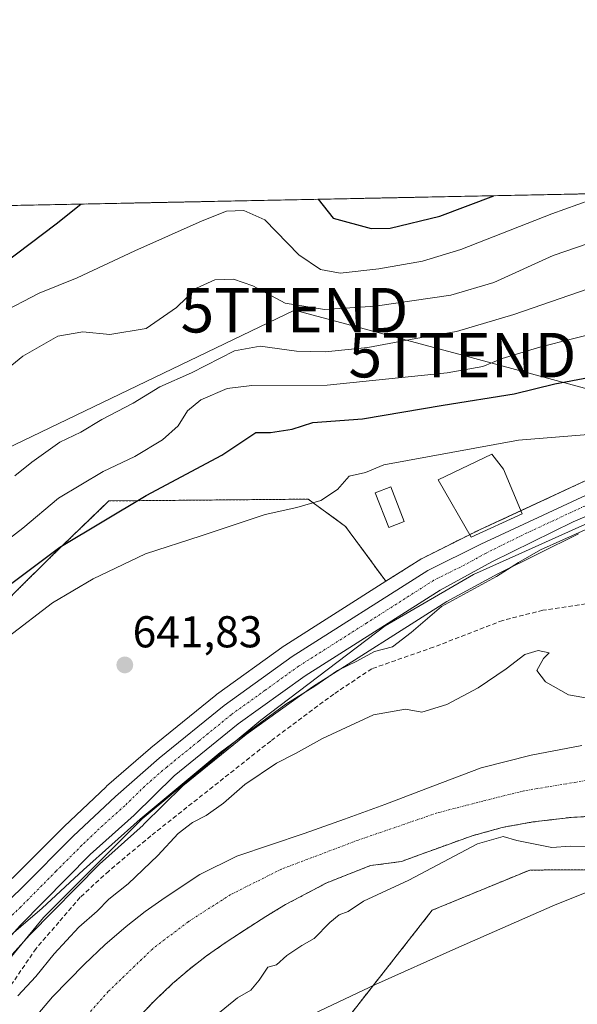
# Model space of a CAD drawing. Units: metres. Extents: x 637717 to 641181, y 4750633 to 4753016.
# Drawn here: x 639078 to 639203, y 4752794 to 4753016 of the extents above; entities that cross this region are included whole.
import ezdxf
from ezdxf.enums import TextEntityAlignment as Align

# ---------------------------------------------------------------- set-up
doc = ezdxf.new("R2010")
doc.units = ezdxf.units.M
doc.header["$MEASUREMENT"] = 0
for name, pattern in [('TRAZO_Y_PUNTO', [1, 0.5, -0.25, 0, -0.25]), ('TRAZOS', [0.75, 0.5, -0.25]), ('TRAZOSX2', [1.5, 1, -0.5])]:
    doc.linetypes.add(name, pattern=pattern)
doc.layers.get('0').update_dxf_attribs({"lineweight": 5})
for name, color, linetype, lineweight in [('Arbolado forestal', 92, 'TRAZOS', 0), ('Arbolado forestal CxS', 92, 'Continuous', 0), ('Carretera de calzada única', 19, 'Continuous', 13), ('Carretera de calzada única Cxs', 19, 'Continuous', 13), ('Carretera de calzada única eje', 19, 'TRAZO_Y_PUNTO', 0), ('Carátula', 7, 'Continuous', 5), ('Comarca CxS', 133, 'Continuous', 0), ('Comunidad Autónoma CxS', 142, 'Continuous', 0), ('Corriente artificial lineal', 5, 'TRAZOSX2', 13), ('Corriente natural Cxs', 5, 'Continuous', 13), ('Corriente natural eje', 5, 'TRAZO_Y_PUNTO', 0), ('Corriente natural superficial', 5, 'Continuous', 13), ('Curva de nivel maestra', 36, 'Continuous', 30), ('Curva de nivel normal', 36, 'Continuous', 0), ('Edificación', 1, 'Continuous', 13), ('Edificación Cxs', 1, 'Continuous', 13), ('Edificación ligera', 1, 'Continuous', 0), ('Edificación ligera Cxs', 1, 'Continuous', 0), ('Espacio natural protegido', 2, 'Continuous', 13), ('Espacio natural protegido CxS', 2, 'Continuous', 0), ('Matorral', 135, 'Continuous', 0), ('Matorral CxS', 135, 'Continuous', 0), ('Municipio CxS', 142, 'Continuous', 0), ('Núcleo urbano', 19, 'Continuous', 0), ('Núcleo urbano CxS', 19, 'Continuous', 0), ('Pastizal CxS', 92, 'Continuous', 0), ('Prado', 92, 'Continuous', 0), ('Prado CxS', 92, 'Continuous', 0), ('Provincia CxS', 1, 'Continuous', 0), ('Punto de cota en terreno', 7, 'Continuous', 0), ('Rótulo de punto de cota en terreno', 19, 'Continuous', 0), ('Suelo desnudo', 252, 'Continuous', 0), ('Suelo desnudo CxS', 43, 'Continuous', 0), ('Tendido', 6, 'Continuous', 0), ('Torre de tendido puntual', 7, 'Continuous', 0)]:
    doc.layers.add(name, color=color, linetype=linetype, lineweight=lineweight)
doc.styles.add('Arial', font='txt', dxfattribs={"height": 0.2})

# ---------------------------------------------------------------- blocks, each defined once
blk = doc.blocks.new('*U157')
at = {"layer": 'Espacio natural protegido', "color": 2, "linetype": 'Continuous', "lineweight": 13}
blk.add_polyline3d([(638978.21, 4752615.61, 637.63), (638981.01, 4752634.85, 636.58), (638990.56, 4752660.82, 637.27), (639005.06, 4752689.8, 637.15), (639019.58, 4752718.4, 637.96), (639042.54, 4752757.54, 638.52), (639059.52, 4752785.11, 637.97), (639083.31, 4752813.86, 638.56), (639105.47, 4752836.06, 638.79), (639132.09, 4752858.19, 640.03), (639160.03, 4752879.37, 641.26), (639179.86, 4752890.91, 640.67), (639190.05, 4752895.49, 640.54), (639204.22, 4752901.85, 640.35), (639248.94, 4752921.64, 642.44), (639260.01, 4752927.08, 643.07), (639269.19, 4752935.23, 643.77), (639288.31, 4752970.9, 643.46), (639297.78, 4752978.3, 643.45)], dxfattribs=at)
blk = doc.blocks.new('*U164')
at = {"layer": 'Curva de nivel normal', "color": 36, "linetype": 'Continuous', "lineweight": 0}
for points in [[(639077.48, 4752796.28, 635), (639081.56, 4752800.67, 635), (639085.64, 4752805.72, 635), (639091.23, 4752811.71, 635), (639095.32, 4752815.33, 635), (639097.98, 4752818.04, 635), (639102.32, 4752821.48, 635), (639108.98, 4752827.83, 635), (639113.51, 4752832.75, 635), (639116.74, 4752835.22, 635), (639119.86, 4752836.77, 635), (639123.72, 4752839.59, 635), (639128.5, 4752843.75, 635), (639135.64, 4752848.58, 635), (639139.93, 4752850.72, 635), (639145.97, 4752854.1, 635), (639157.45, 4752859.44, 635), (639164.62, 4752860.72, 635), (639168.26, 4752860.02, 635), (639173.9, 4752861.71, 635), (639180.96, 4752865.49, 635), (639187.23, 4752869.77, 635), (639191.42, 4752873, 635), (639194.44, 4752873.86, 635), (639196.89, 4752873.37, 635), (639195.64, 4752872.09, 635), (639194.1, 4752869.38, 635), (639196.05, 4752866.82, 635), (639201.26, 4752863.9, 635), (639205.98, 4752863.1, 635)], [(639205.32, 4752829.75, 635), (639201.62, 4752829.93, 635), (639197.53, 4752829.62, 635), (639189.6, 4752831.22, 635), (639186.54, 4752832.12, 635), (639180.8, 4752830.44, 635), (639165.36, 4752822.31, 635), (639155.17, 4752817.59, 635), (639151.7, 4752815.24, 635), (639149.72, 4752814.46, 635), (639147.6, 4752812.8, 635), (639144.06, 4752809.21, 635), (639141.32, 4752807.61, 635), (639137.98, 4752805.38, 635), (639135.65, 4752803.27, 635), (639133.65, 4752802.76, 635), (639131.71, 4752799.79, 635), (639129.88, 4752797.6, 635), (639126.87, 4752795.82, 635), (639119.98, 4752790.27, 635)]]:
    blk.add_polyline3d(points, dxfattribs=at)
blk = doc.blocks.new('*U197')
at = {"layer": 'Curva de nivel normal', "color": 36, "linetype": 'Continuous', "lineweight": 0}
blk.add_polyline3d([(639205.02, 4752900.96, 640), (639194.98, 4752896.49, 640), (639189.97, 4752893.66, 640), (639185.1, 4752890.46, 640), (639172.68, 4752883.75, 640), (639165.87, 4752877.88, 640), (639161.66, 4752874.72, 640), (639157.65, 4752873.64, 640), (639153.65, 4752871.48, 640), (639149.37, 4752869.35, 640), (639144.21, 4752865.83, 640), (639137.76, 4752861.83, 640), (639123, 4752850.98, 640), (639104.98, 4752836, 640), (639092.3, 4752824.58, 640), (639083, 4752815.96, 640), (639073.29, 4752807.76, 640)], dxfattribs=at)
blk = doc.blocks.new('*U198')
at = {"layer": 'Curva de nivel normal', "color": 36, "linetype": 'Continuous', "lineweight": 0}
blk.add_polyline3d([(639279.61, 4752977.94, 645), (639278.01, 4752976.69, 645), (639275.51, 4752973.51, 645), (639273.42, 4752966.59, 645), (639269.87, 4752958.42, 645), (639263.24, 4752946.75, 645), (639257.42, 4752939.48, 645), (639248.27, 4752933.26, 645), (639233.71, 4752926.15, 645), (639224.98, 4752923.46, 645), (639213.04, 4752922.96, 645), (639190.01, 4752921.08, 645), (639159.77, 4752915.57, 645), (639155.65, 4752913.82, 645), (639151.98, 4752913, 645), (639149.37, 4752910.04, 645), (639145.59, 4752907.53, 645), (639140.18, 4752905.95, 645), (639133.12, 4752904.4, 645), (639118.72, 4752899.58, 645), (639106.16, 4752895.56, 645), (639094.44, 4752889.98, 645), (639085.32, 4752884.57, 645), (639075.32, 4752876.95, 645)], dxfattribs=at)
blk = doc.blocks.new('*U214')
at = {"layer": 'Curva de nivel normal', "color": 36, "linetype": 'Continuous', "lineweight": 0}
blk.add_polyline3d([(639209.26, 4752945.68, 655), (639195, 4752942.05, 655), (639186.33, 4752939.44, 655), (639181.98, 4752937.62, 655), (639173.98, 4752936.26, 655), (639147.02, 4752933.46, 655), (639130.07, 4752933.36, 655), (639124.52, 4752932.71, 655), (639118.61, 4752930.18, 655), (639115.65, 4752927.67, 655), (639113.5, 4752924.3, 655), (639110.04, 4752921.15, 655), (639103.83, 4752917.46, 655), (639096.65, 4752914.05, 655), (639086.65, 4752908.07, 655), (639078.65, 4752901.36, 655), (639066.64, 4752892.16, 655)], dxfattribs=at)
blk = doc.blocks.new('*U219')
at = {"layer": 'Curva de nivel normal', "color": 36, "linetype": 'Continuous', "lineweight": 0}
blk.add_polyline3d([(639073.68, 4752935.96, 665), (639078.6, 4752939.95, 665), (639086.5, 4752944.47, 665), (639092.08, 4752945.4, 665), (639098.18, 4752944.8, 665), (639106.31, 4752946.2, 665), (639113.15, 4752950.92, 665), (639117.65, 4752955.23, 665), (639121.74, 4752957.15, 665), (639125.96, 4752957.27, 665), (639130.34, 4752955.76, 665), (639137.57, 4752951.85, 665), (639146.44, 4752950.44, 665), (639157.78, 4752951.23, 665), (639174.77, 4752953.68, 665), (639184.46, 4752956.55, 665), (639197.82, 4752962.61, 665), (639205.87, 4752965.34, 665)], dxfattribs=at)
blk = doc.blocks.new('*U224')
at = {"layer": 'Curva de nivel maestra', "color": 36, "linetype": 'Continuous', "lineweight": 30}
blk.add_polyline3d([(639061.98, 4752878.42, 650), (639086.98, 4752897.04, 650), (639106.32, 4752908.67, 650), (639123.32, 4752917.74, 650), (639130.98, 4752922.83, 650), (639134.32, 4752922.84, 650), (639139.12, 4752923.54, 650), (639143.83, 4752925.04, 650), (639154.98, 4752925.93, 650), (639173.11, 4752928.98, 650), (639189.07, 4752931.5, 650), (639198.17, 4752933.78, 650), (639205.72, 4752935.16, 650), (639215.5, 4752935.6, 650), (639231.39, 4752935.45, 650), (639247.23, 4752937.2, 650), (639250.3, 4752938.05, 650), (639254.65, 4752941.2, 650), (639262.8, 4752951.04, 650), (639268.03, 4752960.06, 650), (639269.9, 4752966.83, 650), (639272.1, 4752973.44, 650), (639273.84, 4752977.82, 650)], dxfattribs=at)
blk = doc.blocks.new('*U229')
at = {"layer": 'Curva de nivel maestra', "color": 36, "linetype": 'Continuous', "lineweight": 30}
for points in [[(639145.03, 4752975.21, 675), (639148.4, 4752970.93, 675), (639156.9, 4752968.66, 675), (639161.2, 4752968.72, 675), (639172.3, 4752971.41, 675), (639184.47, 4752976.01, 675)], [(639071.3, 4752958.5, 675), (639086.15, 4752969.66, 675), (639091.68, 4752974.12, 675)]]:
    blk.add_polyline3d(points, dxfattribs=at)
blk = doc.blocks.new('5PATER')
at = {"layer": 'Carátula', "linetype": 'Continuous', "lineweight": 5}
h = blk.add_hatch(color=250, dxfattribs=at)
edge = h.paths.add_edge_path()
edge.add_ellipse((0, 0.01), major_axis=(-1.33, -1.34), ratio=0.999422, start_angle=0, end_angle=360)
blk = doc.blocks.new('5TTEND')
blk.add_text('5TTEND', height=10).set_placement((0, 0), align=Align.MIDDLE_CENTER)

msp = doc.modelspace()

# ---------------------------------------------------------------- linework, layer by layer
at = {"layer": 'Arbolado forestal', "color": 92, "linetype": 'TRAZOS', "lineweight": 0}
for points in [[(638914.83, 4752970.54, 709.31), (639280.4, 4752977.95, 644.93)], [(639280.4, 4752977.95, 644.93), (639278.64, 4752975.26, 644.81), (639275.9, 4752971.05, 645.07), (639275.8, 4752970.89, 645.14), (639268.39, 4752957.5, 647.55), (639260.52, 4752943.48, 645.31), (639258.08, 4752940.16, 645.11), (639255.01, 4752937.69, 645.33), (639237.05, 4752928.06, 645.31), (639217.31, 4752918.1, 643.36), (639208.22, 4752913.47, 642.52), (639190.54, 4752905.26, 641.82), (639180.25, 4752900.48, 641.45), (639180.17, 4752900.45, 641.45), (639179.02, 4752899.87, 641.42), (639168.33, 4752894.55, 641.6), (639168.17, 4752894.46, 641.6), (639168.06, 4752894.39, 641.6), (639160.2, 4752889.41, 641.44)], [(639339.83, 4752925.1, 638.76), (639322.01, 4752901.77, 636.42), (639321.91, 4752901.59, 636.39), (639291.05, 4752846.34, 642.73), (639280.27, 4752836.03, 642.46), (639260, 4752826.85, 639.67), (639238.27, 4752824.63, 639.18), (639192.54, 4752824.56, 638.68), (639170.63, 4752815.53, 638.15), (639145.58, 4752783.61, 638.31), (639120.64, 4752756.14, 637.59), (639102.94, 4752728.37, 637.11), (639064.93, 4752676.24, 635.86), (639053.87, 4752636.27, 635.64), (639038.51, 4752592.05, 635.11)], [(639160.2, 4752889.41, 641.44), (639151.16, 4752901.73, 643.42), (639142.75, 4752907.86, 645.16), (639097.97, 4752907.45, 651.02), (639085.56, 4752895.49, 649.08), (639049.98, 4752860.34, 648.79)], [(639104.33, 4752791.17, 632.77), (639108.21, 4752795.2, 632.76), (639112.29, 4752799.04, 632.71), (639116, 4752802.25, 632.78), (639119.87, 4752805.26, 632.91), (639124.3, 4752808.32, 632.78), (639128.8, 4752811.29, 632.87), (639133.2, 4752814.09, 632.94), (639137.67, 4752816.82, 633.24), (639146.96, 4752821.71, 633.19), (639156.74, 4752825.55, 633.38), (639160.24, 4752826, 633.38), (639163.71, 4752826.48, 633.61), (639167.53, 4752827.88, 633.69), (639171.35, 4752829.28, 633.78), (639175.46, 4752830.76, 634.66), (639179.56, 4752832.23, 634.72), (639186.31, 4752834.11, 634.21), (639193.26, 4752835.36, 633.51), (639201.83, 4752836.38, 633.64), (639210.41, 4752836.86, 633.79)]]:
    msp.add_polyline3d(points, dxfattribs=at)
at = {"layer": 'Arbolado forestal CxS', "color": 92, "linetype": 'Continuous', "lineweight": 0}
for points in [[(638914.83, 4752970.54, 709.31), (639280.4, 4752977.95, 644.93), (639278.64, 4752975.26, 644.81), (639275.9, 4752971.05, 645.07), (639275.8, 4752970.89, 645.14), (639268.39, 4752957.5, 647.55), (639260.53, 4752943.48, 645.31), (639258.08, 4752940.16, 645.11), (639255.01, 4752937.69, 645.33), (639237.05, 4752928.06, 645.31), (639217.31, 4752918.1, 643.36), (639208.22, 4752913.47, 642.52), (639180.25, 4752900.48, 641.45), (639180.17, 4752900.45, 641.45), (639168.33, 4752894.55, 641.6), (639168.17, 4752894.46, 641.6), (639168.06, 4752894.39, 641.6), (639160.2, 4752889.41, 641.44), (639160.2, 4752889.41, 641.44), (639151.16, 4752901.73, 643.42), (639142.75, 4752907.86, 645.16), (639097.98, 4752907.45, 651.02), (639085.56, 4752895.49, 649.08), (639049.98, 4752860.34, 648.79)], [(639339.83, 4752925.09, 638.76), (639322.01, 4752901.77, 636.42), (639291.05, 4752846.34, 642.73), (639280.27, 4752836.03, 642.46), (639260, 4752826.85, 639.67), (639238.27, 4752824.63, 639.18), (639192.54, 4752824.56, 638.68), (639170.63, 4752815.53, 638.15), (639145.58, 4752783.61, 638.31), (639120.64, 4752756.14, 637.59), (639102.94, 4752728.37, 637.11), (639064.93, 4752676.24, 635.86), (639053.87, 4752636.27, 635.64), (639038.51, 4752592.05, 635.11)], [(639104.33, 4752791.17, 632.77), (639108.21, 4752795.2, 632.76), (639112.29, 4752799.04, 632.71), (639116, 4752802.25, 632.78), (639119.87, 4752805.26, 632.91), (639124.3, 4752808.32, 632.78), (639128.8, 4752811.29, 632.87), (639133.2, 4752814.09, 632.94), (639137.67, 4752816.82, 633.24), (639146.96, 4752821.71, 633.19), (639156.74, 4752825.55, 633.38), (639160.24, 4752826, 633.38), (639163.71, 4752826.48, 633.61), (639167.53, 4752827.88, 633.69), (639171.35, 4752829.28, 633.78), (639175.46, 4752830.76, 634.66), (639179.56, 4752832.23, 634.72), (639186.31, 4752834.11, 634.21), (639193.26, 4752835.36, 633.51), (639201.83, 4752836.38, 633.64), (639210.41, 4752836.86, 633.79)]]:
    msp.add_polyline3d(points, dxfattribs=at)
at = {"layer": 'Carretera de calzada única', "color": 19, "linetype": 'Continuous', "lineweight": 13}
for points in [[(639060.78, 4752800.2, 639.9), (639066.03, 4752807.83, 639.83), (639069.62, 4752812.17, 639.96), (639078.37, 4752820.49, 640.27), (639089.98, 4752832.16, 640.54), (639099.44, 4752841.1, 640.63), (639109.28, 4752849.66, 640.81), (639123.87, 4752861.51, 640.92), (639139.14, 4752872.49, 641.1), (639169.67, 4752891.86, 641.39), (639181.51, 4752897.76, 641.25), (639209.53, 4752910.77, 641.96), (639218.67, 4752915.42, 642.4), (639238.44, 4752925.4, 643.42), (639256.67, 4752935.18, 643.5), (639260.26, 4752938.07, 643.51), (639263.05, 4752941.85, 643.92), (639271.01, 4752956.04, 644.41), (639278.41, 4752969.41, 644.48), (639281.15, 4752973.62, 644.63), (639282.94, 4752976.36, 644.66), (639284.42, 4752978.03, 644.67)], [(639291.43, 4752978.18, 644.42), (639287.56, 4752973.75, 644.26), (639287.1, 4752973.22, 644.25), (639282.85, 4752966.74, 644.03), (639275.55, 4752953.52, 644.14), (639267.42, 4752939.04, 643.75), (639262.32, 4752932.55, 643.54), (639255.55, 4752927.3, 643.32), (639248.3, 4752923.3, 642.99), (639241.8, 4752920.54, 642.33), (639230.85, 4752915.67, 642.05), (639220.82, 4752910.68, 641.09), (639202.26, 4752902.77, 640.98), (639184.01, 4752893.76, 641.14), (639172.37, 4752887.44, 640.85), (639142.07, 4752868.19, 640.9), (639127.03, 4752857.38, 640.53), (639112.62, 4752845.68, 640.26), (639103.67, 4752836.9, 639.8), (639093.78, 4752828.08, 639.9), (639078.01, 4752812.1, 639.54), (639071.05, 4752804.41, 639.5)]]:
    msp.add_polyline3d(points, dxfattribs=at)
at = {"layer": 'Carretera de calzada única Cxs', "color": 19, "linetype": 'Continuous', "lineweight": 13}
for points in [[(639069.62, 4752812.17, 639.96), (639078.37, 4752820.49, 640.27), (639089.98, 4752832.16, 640.54), (639099.44, 4752841.1, 640.63), (639109.28, 4752849.66, 640.81), (639123.87, 4752861.51, 640.92), (639139.14, 4752872.49, 641.1), (639169.67, 4752891.86, 641.39), (639181.51, 4752897.76, 641.25), (639209.53, 4752910.77, 641.96)], [(639220.82, 4752910.68, 641.09), (639202.26, 4752902.77, 640.98), (639184.01, 4752893.76, 641.14), (639172.37, 4752887.44, 640.85), (639142.07, 4752868.19, 640.9), (639127.03, 4752857.38, 640.53), (639112.62, 4752845.68, 640.26), (639103.67, 4752836.9, 639.8), (639093.78, 4752828.08, 639.9), (639078.01, 4752812.1, 639.54), (639071.05, 4752804.41, 639.5)]]:
    msp.add_polyline3d(points, dxfattribs=at)
at = {"layer": 'Carretera de calzada única eje', "color": 19, "linetype": 'TRAZO_Y_PUNTO', "lineweight": 0}
msp.add_polyline3d([(639205.89, 4752906.77, 641.31), (639191.89, 4752900.26, 641.38), (639182.76, 4752895.76, 641.22), (639176.94, 4752892.6, 641.24), (639171.01, 4752889.66, 641.31), (639155.87, 4752880.02, 641.22), (639140.6, 4752870.34, 641.1), (639133.07, 4752864.93, 640.99), (639125.44, 4752859.43, 640.97), (639118.16, 4752853.51, 640.95), (639110.96, 4752847.67, 640.81), (639106.03, 4752843.4, 640.75), (639101.55, 4752839, 640.67), (639096.6, 4752834.59, 640.53), (639091.89, 4752830.11, 640.45), (639086.07, 4752824.27, 640.39), (639078.19, 4752816.3, 640.13), (639073.82, 4752812.14, 639.96)], dxfattribs=at)
at = {"layer": 'Comarca CxS', "color": 133, "linetype": 'Continuous', "lineweight": 0}
msp.add_polyline3d([(637732.15, 4752946.54, 1007.95), (640491.33, 4753002.52, 848.34), (640492.58, 4753000.15, 848.03), (640547.2, 4752914.74, 828.01), (640589, 4752850.7, 833.18), (640628.11, 4752790.23, 836.08), (640663.16, 4752738.23, 841.49), (640694.71, 4752690.66, 862.62), (640709.36, 4752666.51, 874.61), (640708.86, 4752596.18, 883.01), (640710.96, 4752547.83, 878.25), (640710.84, 4752483.24, 865.74), (640711, 4752406.58, 843.66), (640712.03, 4752338.87, 821.37), (640711.69, 4752264.73, 801.91), (640711.15, 4752207.11, 785.47), (640712.89, 4752146.54, 772.14), (640713.5, 4752123.81, 776.25), (640730.12, 4752086.27, 782.97), (640751.99, 4752042.34, 785.26), (640779.58, 4751980.61, 805.81), (640825.81, 4751879.01, 821.93)], dxfattribs=at)
msp.add_polyline3d([(637732.15, 4752946.54, 1007.95), (640491.33, 4753002.52, 848.34), (640492.58, 4753000.15, 848.03), (640547.2, 4752914.74, 828.01), (640589, 4752850.7, 833.18), (640628.11, 4752790.23, 836.08), (640663.16, 4752738.23, 841.49), (640694.71, 4752690.66, 862.62), (640709.36, 4752666.51, 874.61), (640708.86, 4752596.18, 883.01), (640710.96, 4752547.83, 878.25), (640710.84, 4752483.24, 865.74), (640711, 4752406.58, 843.66), (640712.03, 4752338.87, 821.37), (640711.69, 4752264.73, 801.91), (640711.15, 4752207.11, 785.47), (640712.89, 4752146.54, 772.14), (640713.5, 4752123.81, 776.25), (640730.12, 4752086.27, 782.97), (640751.99, 4752042.34, 785.26), (640779.58, 4751980.61, 805.81), (640825.81, 4751879.01, 821.93)], dxfattribs=at)
at = {"layer": 'Comunidad Autónoma CxS', "color": 142, "linetype": 'Continuous', "lineweight": 0}
for points in [[(641180.7, 4750702.2, 1067.4), (637778.57, 4750633.17, 666.49), (637732.15, 4752946.54, 1007.95), (641133.1, 4753015.54, 1060.17), (641180.7, 4750702.2, 1067.4)], [(641180.7, 4750702.2, 1067.4), (637778.57, 4750633.17, 666.5), (637732.15, 4752946.54, 1007.95), (641133.1, 4753015.54, 1060.17), (641180.7, 4750702.2, 1067.4)]]:
    msp.add_polyline3d(points, close=True, dxfattribs=at)
at = {"layer": 'Corriente artificial lineal', "color": 5, "linetype": 'TRAZOSX2', "lineweight": 13}
msp.add_polyline3d([(639299.75, 4752938.54, 637.26), (639256.05, 4752902.1, 637.05), (639245.62, 4752895.97, 636.88), (639232.33, 4752890.21, 636.86), (639208.13, 4752884.79, 636.7), (639195.48, 4752882.89, 636.47), (639186.47, 4752880.63, 636.98), (639170.91, 4752874.61, 636.95), (639157.03, 4752869.76, 637.56), (639148.52, 4752864.09, 636.67), (639134.33, 4752853.53, 636.38), (639107.39, 4752832.23, 636.09), (639097.93, 4752824.33, 636.67), (639091.53, 4752818.43, 636.49), (639086.76, 4752812.88, 636.32), (639081.6, 4752806.93, 636.24), (639075.65, 4752798.21, 635.75)], dxfattribs=at)
at = {"layer": 'Corriente natural Cxs', "color": 5, "linetype": 'Continuous', "lineweight": 13}
for points in [[(639081.99, 4752792.17, 632.7), (639085.29, 4752796.08, 633.06), (639092.52, 4752803.41, 632.8), (639097.08, 4752807.75, 632.85), (639101.83, 4752811.87, 632.93), (639106.15, 4752815.23, 633.15), (639110.61, 4752818.4, 633.03), (639118.43, 4752823.53, 633), (639126.75, 4752827.65, 632.94), (639134.29, 4752830.21, 632.97), (639141.83, 4752832.73, 633.08), (639150.9, 4752835.98, 633.39), (639159.95, 4752839.24, 633.49), (639170.76, 4752843.41, 633.71), (639181.6, 4752847.53, 633.66), (639192.84, 4752850.32, 633.85), (639204.24, 4752852.49, 633.53)], [(639210.41, 4752836.86, 633.79), (639201.83, 4752836.38, 633.64), (639193.26, 4752835.36, 633.51), (639186.31, 4752834.11, 634.21), (639179.56, 4752832.23, 634.72), (639175.46, 4752830.76, 634.66), (639171.35, 4752829.28, 633.78), (639167.53, 4752827.88, 633.69), (639163.71, 4752826.48, 633.61), (639160.24, 4752826, 633.38), (639156.74, 4752825.55, 633.38), (639146.96, 4752821.71, 633.19), (639137.67, 4752816.82, 633.24), (639133.2, 4752814.09, 632.94), (639128.8, 4752811.29, 632.87), (639124.3, 4752808.32, 632.78), (639119.87, 4752805.26, 632.91), (639116, 4752802.25, 632.78), (639112.29, 4752799.04, 632.71), (639108.21, 4752795.2, 632.76), (639104.33, 4752791.17, 632.77)]]:
    msp.add_polyline3d(points, dxfattribs=at)
at = {"layer": 'Corriente natural eje', "color": 5, "linetype": 'TRAZO_Y_PUNTO', "lineweight": 0}
msp.add_polyline3d([(639282.88, 4752905.62, 634.52), (639279.41, 4752900.41, 634.49), (639274.07, 4752890.86, 634.66), (639262.99, 4752869.47, 634.42), (639255.35, 4752851.51, 633.82), (639252.68, 4752847.57, 633.82), (639250.48, 4752844.97, 633.71), (639247.38, 4752842.57, 633.65), (639243.98, 4752841.17, 633.64), (639238.68, 4752840.67, 633.65), (639232.18, 4752841.27, 633.69), (639219.98, 4752843.77, 633.62), (639209.53, 4752845.4, 633.62), (639191.2, 4752842.34, 633.61), (639182.03, 4752840.05, 633.81), (639171.72, 4752837.38, 633.54), (639153.96, 4752831.27, 633.31), (639136.77, 4752824.77, 632.97), (639125.32, 4752819.04, 632.7), (639115.77, 4752812.93, 632.67), (639107.75, 4752806.82, 632.61), (639097.82, 4752797.26, 632.57), (639088.65, 4752786.95, 632.45), (639073.89, 4752763.52, 632.36)], dxfattribs=at)
at = {"layer": 'Corriente natural superficial', "color": 5, "linetype": 'Continuous', "lineweight": 13}
for points in [[(639081.99, 4752792.17, 632.7), (639085.29, 4752796.08, 633.06), (639092.52, 4752803.41, 632.8), (639097.08, 4752807.75, 632.85), (639101.83, 4752811.87, 632.93), (639106.15, 4752815.23, 633.15), (639110.61, 4752818.4, 633.03), (639118.43, 4752823.53, 633), (639126.75, 4752827.65, 632.94), (639134.29, 4752830.21, 632.97), (639141.83, 4752832.73, 633.08), (639150.9, 4752835.98, 633.39), (639159.95, 4752839.24, 633.49), (639170.76, 4752843.41, 633.71), (639181.6, 4752847.53, 633.66), (639192.84, 4752850.32, 633.85), (639204.24, 4752852.49, 633.53)], [(639210.41, 4752836.86, 633.79), (639201.83, 4752836.38, 633.64), (639193.26, 4752835.36, 633.51), (639186.31, 4752834.11, 634.21), (639179.56, 4752832.23, 634.72), (639175.46, 4752830.76, 634.66), (639171.35, 4752829.28, 633.78), (639167.53, 4752827.88, 633.69), (639163.71, 4752826.48, 633.61), (639160.24, 4752826, 633.38), (639156.74, 4752825.55, 633.38), (639146.96, 4752821.71, 633.19), (639137.67, 4752816.82, 633.24), (639133.2, 4752814.09, 632.94), (639128.8, 4752811.29, 632.87), (639124.3, 4752808.32, 632.78), (639119.87, 4752805.26, 632.91), (639116, 4752802.25, 632.78), (639112.29, 4752799.04, 632.71), (639108.21, 4752795.2, 632.76), (639104.33, 4752791.17, 632.77)]]:
    msp.add_polyline3d(points, dxfattribs=at)
at = {"layer": 'Curva de nivel normal', "color": 36, "linetype": 'Continuous', "lineweight": 0}
for points in [[(639073.28, 4752949.46, 670), (639082.3, 4752954.09, 670), (639090.81, 4752957.58, 670), (639103.82, 4752963.65, 670), (639118.94, 4752970.33, 670), (639124.42, 4752972.54, 670), (639128.26, 4752972.72, 670), (639133.02, 4752970.61, 670), (639140.67, 4752962.76, 670), (639145.49, 4752959.4, 670), (639149.95, 4752958.63, 670), (639158.65, 4752959.6, 670), (639168.4, 4752961.3, 670), (639177.04, 4752963.9, 670), (639197.47, 4752971.92, 670), (639206.26, 4752975.07, 670), (639221.48, 4752972.41, 670), (639230.4, 4752971.16, 670), (639240.38, 4752971.42, 670), (639254.09, 4752973.07, 670), (639259.15, 4752977.52, 670)], [(639076.83, 4752913.06, 660), (639080.64, 4752916.13, 660), (639086.94, 4752920.63, 660), (639091.64, 4752922.91, 660), (639096.37, 4752925.71, 660), (639103.45, 4752929.44, 660), (639109.4, 4752933.09, 660), (639116.57, 4752936.22, 660), (639126.17, 4752941.14, 660), (639131.97, 4752942.21, 660), (639140.11, 4752941.11, 660), (639146.59, 4752940.94, 660), (639156.14, 4752941.93, 660), (639166.97, 4752943.9, 660), (639176.09, 4752945.5, 660), (639188.93, 4752949.33, 660), (639205.65, 4752955.12, 660)]]:
    msp.add_polyline3d(points, dxfattribs=at)
at = {"layer": 'Edificación', "color": 1, "linetype": 'Continuous', "lineweight": 13}
msp.add_polyline3d([(639190.82, 4752904.58, 648.01), (639179.35, 4752899.3, 649.41), (639171.92, 4752912.21, 645.48), (639184.01, 4752917.93, 650.48), (639186.62, 4752914.61, 646.1), (639190.82, 4752904.58, 648.01)], dxfattribs=at)
at = {"layer": 'Edificación Cxs', "color": 1, "linetype": 'Continuous', "lineweight": 13}
msp.add_polyline3d([(639190.82, 4752904.58, 648.01), (639179.35, 4752899.3, 649.41), (639171.92, 4752912.21, 645.48), (639184.01, 4752917.93, 650.48), (639186.62, 4752914.61, 646.1), (639190.82, 4752904.58, 648.01)], close=True, dxfattribs=at)
at = {"layer": 'Edificación ligera', "color": 1, "linetype": 'Continuous', "lineweight": 0}
msp.add_polyline3d([(639164.34, 4752902.8, 646.19), (639160.87, 4752901.46, 649.72), (639157.83, 4752909.28, 653.98), (639161.29, 4752910.63, 646.39), (639164.34, 4752902.8, 646.19)], dxfattribs=at)
at = {"layer": 'Edificación ligera Cxs', "color": 1, "linetype": 'Continuous', "lineweight": 0}
msp.add_polyline3d([(639164.34, 4752902.8, 646.19), (639160.87, 4752901.46, 649.72), (639157.83, 4752909.28, 653.98), (639161.29, 4752910.63, 646.39), (639164.34, 4752902.8, 646.19)], close=True, dxfattribs=at)
at = {"layer": 'Espacio natural protegido', "color": 2, "linetype": 'Continuous', "lineweight": 13}
msp.add_polyline3d([(639213.33, 4752822.74, 639.88), (639198.27, 4752816.73, 639.72), (639175.91, 4752806.91, 638.67), (639157.86, 4752798.82, 638.41), (639141.25, 4752790.98, 637.67)], dxfattribs=at)
at = {"layer": 'Espacio natural protegido CxS', "color": 2, "linetype": 'Continuous', "lineweight": 0}
for points in [[(638978.21, 4752615.61, 637.63), (638981.01, 4752634.85, 636.58), (638990.56, 4752660.82, 637.27), (639005.06, 4752689.8, 637.15), (639019.58, 4752718.4, 637.96), (639042.54, 4752757.54, 638.52), (639059.52, 4752785.11, 637.97), (639083.31, 4752813.86, 638.56), (639105.47, 4752836.06, 638.79), (639132.09, 4752858.19, 640.03), (639160.03, 4752879.37, 641.26), (639179.86, 4752890.91, 640.67), (639190.05, 4752895.49, 640.54), (639204.22, 4752901.85, 640.35), (639248.94, 4752921.64, 642.44), (639260.01, 4752927.08, 643.07), (639269.19, 4752935.23, 643.77), (639288.31, 4752970.9, 643.46), (639297.78, 4752978.3, 643.45), (639418.4, 4752980.75, 639.66)], [(638978.21, 4752615.61, 637.63), (638981.01, 4752634.85, 636.58), (638990.56, 4752660.82, 637.27), (639005.06, 4752689.8, 637.15), (639019.58, 4752718.4, 637.96), (639042.54, 4752757.54, 638.52), (639059.52, 4752785.11, 637.97), (639083.31, 4752813.86, 638.56), (639105.47, 4752836.06, 638.79), (639132.09, 4752858.19, 640.03), (639160.03, 4752879.37, 641.26), (639179.86, 4752890.91, 640.67), (639190.05, 4752895.49, 640.54), (639204.22, 4752901.85, 640.35), (639248.94, 4752921.64, 642.44), (639260.01, 4752927.08, 643.07), (639269.19, 4752935.23, 643.77), (639288.31, 4752970.9, 643.46), (639297.78, 4752978.3, 643.45), (639418.4, 4752980.75, 639.66)], [(639213.33, 4752822.74, 639.88), (639198.27, 4752816.73, 639.72), (639175.91, 4752806.91, 638.67), (639157.86, 4752798.82, 638.41), (639141.25, 4752790.98, 637.67)], [(639213.33, 4752822.74, 639.88), (639198.27, 4752816.73, 639.72), (639175.91, 4752806.91, 638.67), (639157.86, 4752798.82, 638.41), (639141.25, 4752790.98, 637.67)]]:
    msp.add_polyline3d(points, dxfattribs=at)
at = {"layer": 'Matorral', "color": 135, "linetype": 'Continuous', "lineweight": 0}
for points in [[(639203.51, 4752900.04, 639.78), (639185.39, 4752891.1, 640.05), (639173.89, 4752884.85, 639.81), (639143.75, 4752865.7, 639.32), (639128.85, 4752855, 638.96), (639114.62, 4752843.44, 638.5), (639105.77, 4752834.76, 637.75), (639105.67, 4752834.66, 637.74), (639095.85, 4752825.91, 638.19), (639080.19, 4752810.04, 638.01), (639073.38, 4752802.52, 637.81)], [(639204.24, 4752852.49, 633.53), (639192.84, 4752850.32, 633.85), (639181.6, 4752847.53, 633.66), (639170.76, 4752843.41, 633.71), (639159.95, 4752839.24, 633.49), (639150.9, 4752835.98, 633.39), (639141.83, 4752832.73, 633.08), (639134.29, 4752830.21, 632.97), (639126.75, 4752827.65, 632.94), (639118.43, 4752823.53, 633), (639110.61, 4752818.4, 633.03), (639106.15, 4752815.23, 633.15), (639101.83, 4752811.87, 632.93), (639097.08, 4752807.75, 632.85), (639092.52, 4752803.41, 632.8), (639085.29, 4752796.08, 633.06), (639081.99, 4752792.17, 632.7)]]:
    msp.add_polyline3d(points, dxfattribs=at)
at = {"layer": 'Matorral CxS', "color": 135, "linetype": 'Continuous', "lineweight": 0}
for points in [[(639073.38, 4752802.52, 637.81), (639080.19, 4752810.04, 638.01), (639095.85, 4752825.9, 638.19), (639105.67, 4752834.66, 637.74), (639105.77, 4752834.76, 637.75), (639114.62, 4752843.44, 638.5), (639128.85, 4752855, 638.96), (639143.75, 4752865.7, 639.32), (639173.89, 4752884.85, 639.81), (639185.39, 4752891.1, 640.05), (639203.51, 4752900.04, 639.78)], [(639204.24, 4752852.49, 633.53), (639192.84, 4752850.32, 633.85), (639181.6, 4752847.53, 633.66), (639170.76, 4752843.41, 633.71), (639159.95, 4752839.24, 633.49), (639150.9, 4752835.98, 633.39), (639141.83, 4752832.73, 633.08), (639134.29, 4752830.21, 632.97), (639126.75, 4752827.65, 632.94), (639118.43, 4752823.53, 633), (639110.61, 4752818.4, 633.03), (639106.15, 4752815.23, 633.15), (639101.83, 4752811.87, 632.93), (639097.08, 4752807.75, 632.85), (639092.52, 4752803.41, 632.8), (639085.29, 4752796.08, 633.06), (639081.99, 4752792.17, 632.7)]]:
    msp.add_polyline3d(points, dxfattribs=at)
at = {"layer": 'Municipio CxS', "color": 142, "linetype": 'Continuous', "lineweight": 0}
msp.add_polyline3d([(637732.15, 4752946.54, 1007.95), (640491.33, 4753002.52, 848.34), (640492.58, 4753000.15, 848.03), (640547.2, 4752914.74, 828.01), (640589, 4752850.7, 833.18), (640628.11, 4752790.23, 836.08), (640663.16, 4752738.23, 841.49), (640694.71, 4752690.66, 862.62), (640709.36, 4752666.51, 874.61), (640708.86, 4752596.18, 883.01), (640710.96, 4752547.83, 878.25), (640710.84, 4752483.24, 865.74), (640711, 4752406.58, 843.66), (640712.03, 4752338.87, 821.37), (640711.69, 4752264.73, 801.91), (640711.15, 4752207.11, 785.47), (640712.89, 4752146.54, 772.14), (640713.5, 4752123.81, 776.25), (640730.12, 4752086.27, 782.97), (640751.99, 4752042.34, 785.26), (640779.58, 4751980.61, 805.81), (640825.81, 4751879.01, 821.93)], dxfattribs=at)
msp.add_polyline3d([(637732.15, 4752946.54, 1007.95), (640491.33, 4753002.52, 848.34), (640492.58, 4753000.15, 848.03), (640547.2, 4752914.74, 828.01), (640589, 4752850.7, 833.18), (640628.11, 4752790.23, 836.08), (640663.16, 4752738.23, 841.49), (640694.71, 4752690.66, 862.62), (640709.36, 4752666.51, 874.61), (640708.86, 4752596.18, 883.01), (640710.96, 4752547.83, 878.25), (640710.84, 4752483.24, 865.74), (640711, 4752406.58, 843.66), (640712.03, 4752338.87, 821.37), (640711.69, 4752264.73, 801.91), (640711.15, 4752207.11, 785.47), (640712.89, 4752146.54, 772.14), (640713.5, 4752123.81, 776.25), (640730.12, 4752086.27, 782.97), (640751.99, 4752042.34, 785.26), (640779.58, 4751980.61, 805.81), (640825.81, 4751879.01, 821.93)], dxfattribs=at)
at = {"layer": 'Núcleo urbano', "color": 19, "linetype": 'Continuous', "lineweight": 0}
for points in [[(639280.4, 4752977.95, 644.93), (639278.64, 4752975.26, 644.81), (639275.9, 4752971.05, 645.07), (639275.8, 4752970.89, 645.14), (639268.39, 4752957.5, 647.55), (639260.52, 4752943.48, 645.31), (639258.08, 4752940.16, 645.11), (639255.01, 4752937.69, 645.33), (639237.05, 4752928.06, 645.31), (639217.31, 4752918.1, 643.36), (639208.22, 4752913.47, 642.52), (639190.54, 4752905.26, 641.82), (639180.25, 4752900.48, 641.45), (639180.17, 4752900.45, 641.45), (639179.02, 4752899.87, 641.42), (639168.33, 4752894.55, 641.6), (639168.17, 4752894.46, 641.6), (639168.06, 4752894.39, 641.6), (639160.2, 4752889.41, 641.44)], [(639203.51, 4752900.04, 639.78), (639185.39, 4752891.1, 640.05), (639173.89, 4752884.85, 639.81), (639143.75, 4752865.7, 639.32), (639128.85, 4752855, 638.96), (639114.62, 4752843.44, 638.5), (639105.77, 4752834.76, 637.75), (639105.67, 4752834.66, 637.74), (639095.85, 4752825.91, 638.19), (639080.19, 4752810.04, 638.01), (639073.38, 4752802.52, 637.81)], [(639160.2, 4752889.41, 641.44), (639137.53, 4752875.02, 641.19), (639137.39, 4752874.93, 641.18), (639122.12, 4752863.95, 640.86), (639121.98, 4752863.84, 640.85), (639120.44, 4752862.59, 640.88), (639107.37, 4752851.97, 640.9), (639107.31, 4752851.92, 640.9), (639097.47, 4752843.36, 640.8), (639097.38, 4752843.28, 640.81), (639087.92, 4752834.34, 640.72), (639087.85, 4752834.28, 640.72), (639076.27, 4752822.64, 640.21)]]:
    msp.add_polyline3d(points, dxfattribs=at)
at = {"layer": 'Núcleo urbano CxS', "color": 19, "linetype": 'Continuous', "lineweight": 0}
for points in [[(639076.27, 4752822.64, 640.21), (639087.85, 4752834.28, 640.72), (639087.92, 4752834.34, 640.72), (639097.38, 4752843.28, 640.81), (639097.47, 4752843.36, 640.8), (639107.31, 4752851.92, 640.9), (639107.37, 4752851.97, 640.9), (639120.44, 4752862.59, 640.88), (639121.98, 4752863.84, 640.85), (639122.12, 4752863.95, 640.86), (639137.39, 4752874.93, 641.18), (639137.53, 4752875.02, 641.19), (639160.2, 4752889.41, 641.44), (639168.06, 4752894.39, 641.6), (639168.17, 4752894.46, 641.6), (639168.33, 4752894.55, 641.6), (639180.17, 4752900.45, 641.45), (639180.25, 4752900.48, 641.45), (639208.22, 4752913.47, 642.52)], [(639203.51, 4752900.04, 639.78), (639185.39, 4752891.1, 640.05), (639173.89, 4752884.85, 639.81), (639143.75, 4752865.7, 639.32), (639128.85, 4752855, 638.96), (639114.62, 4752843.44, 638.5), (639105.77, 4752834.76, 637.75), (639105.67, 4752834.66, 637.74), (639095.85, 4752825.9, 638.19), (639080.19, 4752810.04, 638.01), (639073.38, 4752802.52, 637.81)]]:
    msp.add_polyline3d(points, dxfattribs=at)
at = {"layer": 'Pastizal CxS', "color": 92, "linetype": 'Continuous', "lineweight": 0}
for points in [[(639049.98, 4752860.34, 648.79), (639085.56, 4752895.49, 649.08), (639097.98, 4752907.45, 651.02), (639142.75, 4752907.86, 645.16), (639151.16, 4752901.73, 643.42), (639160.2, 4752889.41, 641.44), (639160.2, 4752889.41, 641.44), (639137.53, 4752875.02, 641.19), (639137.39, 4752874.93, 641.18), (639122.12, 4752863.95, 640.86), (639121.98, 4752863.84, 640.85), (639120.44, 4752862.59, 640.88), (639107.37, 4752851.97, 640.9), (639107.31, 4752851.92, 640.9), (639097.47, 4752843.36, 640.8), (639097.38, 4752843.28, 640.81), (639087.92, 4752834.34, 640.72), (639087.85, 4752834.28, 640.72), (639076.27, 4752822.64, 640.21)], [(639160.2, 4752889.41, 641.44), (639151.16, 4752901.73, 643.42), (639142.75, 4752907.86, 645.16), (639097.97, 4752907.45, 651.02), (639085.56, 4752895.49, 649.08), (639049.98, 4752860.34, 648.79)], [(639160.2, 4752889.41, 641.44), (639137.53, 4752875.02, 641.19), (639137.39, 4752874.93, 641.18), (639122.12, 4752863.95, 640.86), (639121.98, 4752863.84, 640.85), (639120.44, 4752862.59, 640.88), (639107.37, 4752851.97, 640.9), (639107.31, 4752851.92, 640.9), (639097.47, 4752843.36, 640.8), (639097.38, 4752843.28, 640.81), (639087.92, 4752834.34, 640.72), (639087.85, 4752834.28, 640.72), (639076.27, 4752822.64, 640.21)]]:
    msp.add_polyline3d(points, dxfattribs=at)
at = {"layer": 'Prado', "color": 92, "linetype": 'Continuous', "lineweight": 0}
msp.add_polyline3d([(639339.83, 4752925.1, 638.76), (639322.01, 4752901.77, 636.42), (639321.91, 4752901.59, 636.39), (639291.05, 4752846.34, 642.73), (639280.27, 4752836.03, 642.46), (639260, 4752826.85, 639.67), (639238.27, 4752824.63, 639.18), (639192.54, 4752824.56, 638.68), (639170.63, 4752815.53, 638.15), (639145.58, 4752783.61, 638.31), (639120.64, 4752756.14, 637.59), (639102.94, 4752728.37, 637.11), (639064.93, 4752676.24, 635.86), (639053.87, 4752636.27, 635.64), (639038.51, 4752592.05, 635.11)], dxfattribs=at)
at = {"layer": 'Prado CxS', "color": 92, "linetype": 'Continuous', "lineweight": 0}
msp.add_polyline3d([(639038.51, 4752592.05, 635.11), (639053.87, 4752636.27, 635.64), (639064.93, 4752676.24, 635.86), (639102.94, 4752728.37, 637.11), (639120.64, 4752756.14, 637.59), (639145.58, 4752783.61, 638.31), (639170.63, 4752815.53, 638.15), (639192.54, 4752824.56, 638.68), (639238.27, 4752824.63, 639.18), (639260, 4752826.85, 639.67), (639280.27, 4752836.03, 642.46), (639291.05, 4752846.34, 642.73), (639322.01, 4752901.77, 636.42), (639339.83, 4752925.09, 638.76)], dxfattribs=at)
at = {"layer": 'Provincia CxS', "color": 1, "linetype": 'Continuous', "lineweight": 0}
for points in [[(641180.7, 4750702.2, 1067.4), (637778.57, 4750633.17, 666.49), (637732.15, 4752946.54, 1007.95), (640491.33, 4753002.52, 848.34), (641133.1, 4753015.54, 1060.17), (641168.6, 4751290.36, 931.69), (641180.7, 4750702.2, 1067.4)], [(641180.7, 4750702.2, 1067.4), (637778.57, 4750633.17, 666.5), (637732.15, 4752946.54, 1007.95), (640491.33, 4753002.52, 848.34), (641133.1, 4753015.54, 1060.17), (641168.6, 4751290.36, 931.69), (641180.7, 4750702.2, 1067.4)]]:
    msp.add_polyline3d(points, close=True, dxfattribs=at)
at = {"layer": 'Suelo desnudo', "color": 252, "linetype": 'Continuous', "lineweight": 0}
for points in [[(639204.24, 4752852.49, 633.53), (639192.84, 4752850.32, 633.85), (639181.6, 4752847.53, 633.66), (639170.76, 4752843.41, 633.71), (639159.95, 4752839.24, 633.49), (639150.9, 4752835.98, 633.39), (639141.83, 4752832.73, 633.08), (639134.29, 4752830.21, 632.97), (639126.75, 4752827.65, 632.94), (639118.43, 4752823.53, 633), (639110.61, 4752818.4, 633.03), (639106.15, 4752815.23, 633.15), (639101.83, 4752811.87, 632.93), (639097.08, 4752807.75, 632.85), (639092.52, 4752803.41, 632.8), (639085.29, 4752796.08, 633.06), (639081.99, 4752792.17, 632.7)], [(639104.33, 4752791.17, 632.77), (639108.21, 4752795.2, 632.76), (639112.29, 4752799.04, 632.71), (639116, 4752802.25, 632.78), (639119.87, 4752805.26, 632.91), (639124.3, 4752808.32, 632.78), (639128.8, 4752811.29, 632.87), (639133.2, 4752814.09, 632.94), (639137.67, 4752816.82, 633.24), (639146.96, 4752821.71, 633.19), (639156.74, 4752825.55, 633.38), (639160.24, 4752826, 633.38), (639163.71, 4752826.48, 633.61), (639167.53, 4752827.88, 633.69), (639171.35, 4752829.28, 633.78), (639175.46, 4752830.76, 634.66), (639179.56, 4752832.23, 634.72), (639186.31, 4752834.11, 634.21), (639193.26, 4752835.36, 633.51), (639201.83, 4752836.38, 633.64), (639210.41, 4752836.86, 633.79)]]:
    msp.add_polyline3d(points, dxfattribs=at)
at = {"layer": 'Suelo desnudo CxS', "color": 43, "linetype": 'Continuous', "lineweight": 0}
for points in [[(639081.99, 4752792.17, 632.7), (639085.29, 4752796.08, 633.06), (639092.52, 4752803.41, 632.8), (639097.08, 4752807.75, 632.85), (639101.83, 4752811.87, 632.93), (639106.15, 4752815.23, 633.15), (639110.61, 4752818.4, 633.03), (639118.43, 4752823.53, 633), (639126.75, 4752827.65, 632.94), (639134.29, 4752830.21, 632.97), (639141.83, 4752832.73, 633.08), (639150.9, 4752835.98, 633.39), (639159.95, 4752839.24, 633.49), (639170.76, 4752843.41, 633.71), (639181.6, 4752847.53, 633.66), (639192.84, 4752850.32, 633.85), (639204.24, 4752852.49, 633.53)], [(639210.41, 4752836.86, 633.79), (639201.83, 4752836.38, 633.64), (639193.26, 4752835.36, 633.51), (639186.31, 4752834.11, 634.21), (639179.56, 4752832.23, 634.72), (639175.46, 4752830.76, 634.66), (639171.35, 4752829.28, 633.78), (639167.53, 4752827.88, 633.69), (639163.71, 4752826.48, 633.61), (639160.24, 4752826, 633.38), (639156.74, 4752825.55, 633.38), (639146.96, 4752821.71, 633.19), (639137.67, 4752816.82, 633.24), (639133.2, 4752814.09, 632.94), (639128.8, 4752811.29, 632.87), (639124.3, 4752808.32, 632.78), (639119.87, 4752805.26, 632.91), (639116, 4752802.25, 632.78), (639112.29, 4752799.04, 632.71), (639108.21, 4752795.2, 632.76), (639104.33, 4752791.17, 632.77)]]:
    msp.add_polyline3d(points, dxfattribs=at)
at = {"layer": 'Tendido', "color": 6, "linetype": 'Continuous', "lineweight": 0}
msp.add_polyline3d([(639349.69, 4752979.36, 637.02), (639265.5, 4752916.42, 638.4), (639177.41, 4752940.2, 656.61), (639139.67, 4752950.29, 664.54), (638988.39, 4752877.58, 670.62), (638840.75, 4752628.02, 701.32), (638776.63, 4752524.52, 737.04), (638813.69, 4752277.12, 756.93), (638821.8, 4752176.35, 742.65), (638839.97, 4751948.09, 710.35), (638866.87, 4751611, 736.81), (638844.47, 4751423.4, 690.53), (638822.47, 4751237.25, 655.04), (638799.29, 4751042.94, 635.66), (638773.68, 4750840.16, 630.67), (638759.35, 4750706.61, 639.9), (638750.53, 4750666.94, 631.88), (638748.13, 4750652.84, 625.89)], dxfattribs=at)

# ---------------------------------------------------------------- block references
at = {"layer": 'Curva de nivel maestra', "color": 36, "linetype": 'Continuous', "lineweight": 30}
for name in ['*U224', '*U229']:
    msp.add_blockref(name, (0, 0), dxfattribs=at)
at = {"layer": 'Curva de nivel normal', "color": 36, "linetype": 'Continuous', "lineweight": 0}
for name in ['*U197', '*U219', '*U214', '*U198', '*U164']:
    msp.add_blockref(name, (0, 0), dxfattribs=at)
at = {"layer": 'Espacio natural protegido', "color": 2, "linetype": 'Continuous', "lineweight": 13}
msp.add_blockref('*U157', (0, 0), dxfattribs=at)
at = {"layer": 'Punto de cota en terreno', "linetype": 'Continuous', "lineweight": 0}
msp.add_blockref('5PATER', (639101.55, 4752870.62, 641.83), dxfattribs=at)
at = {"layer": 'Torre de tendido puntual', "linetype": 'Continuous', "lineweight": 0}
for p in [(639139.67, 4752950.29, 664.25), (639177.41, 4752940.2, 656.44)]:
    msp.add_blockref('5TTEND', p, dxfattribs=at)

# ---------------------------------------------------------------- texts
at = {"layer": 'Rótulo de punto de cota en terreno', "color": 19, "linetype": 'Continuous', "lineweight": 0, "style": 'Arial'}
msp.add_text('641,83', height=7, dxfattribs=at).set_placement((639103.31, 4752872.38), align=Align.BOTTOM_LEFT)

doc.saveas('drawing.dxf')
